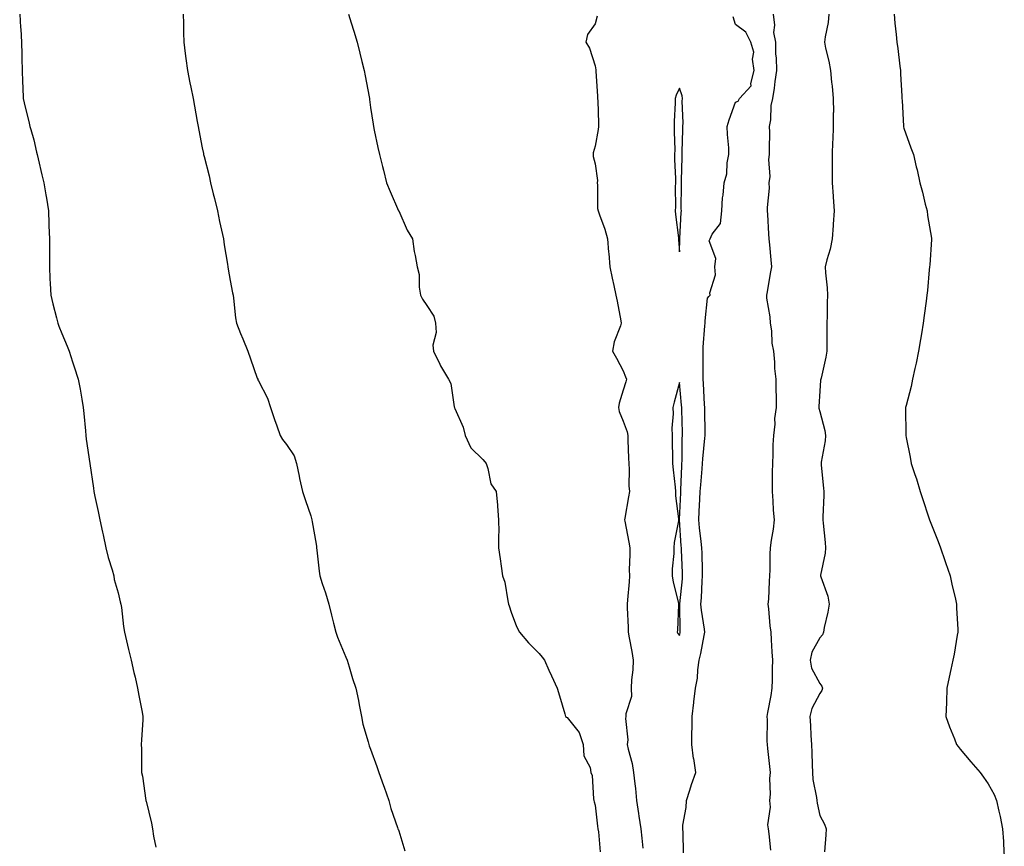
# Model space of a CAD drawing. Units: inches. Extents: x 878723 to 881363, y 7194938 to 7197578.
# Drawn here: x 880463 to 880814, y 7195326 to 7195620 of the extents above; entities that cross this region are included whole.
import ezdxf

# ---------------------------------------------------------------- set-up
doc = ezdxf.new("R2010")
doc.units = ezdxf.units.IN
doc.header["$MEASUREMENT"] = 0
doc.layers.add('Contour_87877194', color=7, linetype='Continuous', true_color=0x77cb3c)

msp = doc.modelspace()

# ---------------------------------------------------------------- linework, layer by layer
at = {"layer": 'Contour_87877194'}
for points in [[(880463.02, 7195621.92, 3273), (880463.33, 7195617.19, 3273), (880463.39, 7195616.59, 3273), (880463.69, 7195611.92, 3273), (880463.76, 7195607.62, 3273), (880463.82, 7195606.16, 3273), (880463.9, 7195601.92, 3273), (880464.01, 7195597.88, 3273), (880464.12, 7195595.85, 3273), (880464.26, 7195591.92, 3273), (880464.96, 7195588.83, 3273), (880466.26, 7195583.72, 3273), (880466.67, 7195581.92, 3273), (880466.99, 7195580.87, 3273), (880468.05, 7195577.19, 3273), (880468.97, 7195572.84, 3273), (880469.22, 7195571.92, 3273), (880469.58, 7195570.4, 3273), (880470.9, 7195564.77, 3273), (880471.6, 7195561.92, 3273), (880472.31, 7195557.66, 3273), (880472.54, 7195556.41, 3273), (880473.23, 7195551.92, 3273), (880473.43, 7195547.29, 3273), (880473.45, 7195546.53, 3273), (880473.63, 7195541.92, 3273), (880473.63, 7195537.51, 3273), (880473.6, 7195536.37, 3273), (880473.61, 7195531.92, 3273), (880473.8, 7195527.68, 3273), (880473.88, 7195526.08, 3273), (880474.06, 7195521.92, 3273), (880474.86, 7195518.74, 3273), (880476.11, 7195513.85, 3273), (880476.61, 7195511.92, 3273), (880477, 7195510.87, 3273), (880478.05, 7195508.27, 3273), (880479.88, 7195503.76, 3273), (880480.65, 7195501.92, 3273), (880481.86, 7195498.11, 3273), (880482.44, 7195496.31, 3273), (880483.82, 7195491.92, 3273), (880484.52, 7195488.38, 3273), (880485.13, 7195484.83, 3273), (880485.68, 7195481.92, 3273), (880485.86, 7195479.73, 3273), (880486.42, 7195473.54, 3273), (880486.56, 7195471.92, 3273), (880486.72, 7195470.59, 3273), (880488.05, 7195461.92, 3273), (880489.28, 7195453.15, 3273), (880489.46, 7195451.92, 3273), (880489.82, 7195450.14, 3273), (880490.98, 7195444.85, 3273), (880491.57, 7195441.92, 3273), (880492.52, 7195437.45, 3273), (880492.7, 7195436.57, 3273), (880493.73, 7195431.92, 3273), (880494.58, 7195428.44, 3273), (880495.91, 7195424.05, 3273), (880496.5, 7195421.92, 3273), (880496.73, 7195420.61, 3273), (880498.05, 7195415.88, 3273), (880498.84, 7195412.7, 3273), (880499.07, 7195411.92, 3273), (880499.25, 7195410.71, 3273), (880500.03, 7195403.91, 3273), (880500.39, 7195401.92, 3273), (880501.12, 7195398.85, 3273), (880501.79, 7195395.67, 3273), (880502.77, 7195391.92, 3273), (880503.69, 7195387.56, 3273), (880504.1, 7195385.87, 3273), (880504.98, 7195381.92, 3273), (880505.51, 7195379.38, 3273), (880506.6, 7195373.37, 3273), (880506.89, 7195371.92, 3273), (880506.83, 7195370.71, 3273), (880506.41, 7195363.56, 3273), (880506.34, 7195361.92, 3273), (880506.43, 7195360.3, 3273), (880506.37, 7195353.6, 3273), (880506.45, 7195351.92, 3273), (880506.74, 7195350.61, 3273), (880507.98, 7195341.98, 3273), (880508, 7195341.92, 3273), (880508.01, 7195341.88, 3273), (880508.05, 7195341.71, 3273), (880510.03, 7195333.91, 3273), (880510.33, 7195331.92, 3273), (880510.74, 7195329.24, 3273), (880511.47, 7195325.34, 3273)], [(880521.31, 7195621.92, 3274), (880521.38, 7195618.58, 3274), (880521.36, 7195615.24, 3274), (880521.44, 7195611.92, 3274), (880522, 7195607.97, 3274), (880522.24, 7195606.1, 3274), (880522.83, 7195601.92, 3274), (880523.65, 7195597.53, 3274), (880523.98, 7195596, 3274), (880524.77, 7195591.92, 3274), (880525.3, 7195589.17, 3274), (880526.28, 7195583.68, 3274), (880526.61, 7195581.92, 3274), (880526.83, 7195580.69, 3274), (880528.05, 7195574.3, 3274), (880528.44, 7195572.31, 3274), (880528.52, 7195571.92, 3274), (880528.68, 7195571.3, 3274), (880530.46, 7195564.32, 3274), (880531.03, 7195561.92, 3274), (880531.97, 7195557.99, 3274), (880532.39, 7195556.26, 3274), (880533.43, 7195551.92, 3274), (880534.25, 7195548.13, 3274), (880534.89, 7195545.08, 3274), (880535.58, 7195541.92, 3274), (880535.91, 7195539.77, 3274), (880537, 7195532.97, 3274), (880537.16, 7195531.92, 3274), (880537.29, 7195531.16, 3274), (880538.05, 7195527.08, 3274), (880538.87, 7195522.74, 3274), (880539.02, 7195521.92, 3274), (880539.18, 7195520.79, 3274), (880539.94, 7195513.81, 3274), (880540.24, 7195511.92, 3274), (880541.73, 7195508.25, 3274), (880542.47, 7195506.33, 3274), (880544.33, 7195501.92, 3274), (880545.29, 7195499.17, 3274), (880547.66, 7195492.31, 3274), (880547.8, 7195491.92, 3274), (880547.87, 7195491.74, 3274), (880548.05, 7195491.33, 3274), (880551.32, 7195485.18, 3274), (880552.34, 7195481.92, 3274), (880553.74, 7195477.6, 3274), (880554.62, 7195475.36, 3274), (880555.85, 7195471.92, 3274), (880556.62, 7195470.49, 3274), (880558.05, 7195468.68, 3274), (880560.8, 7195464.67, 3274), (880561.65, 7195461.92, 3274), (880562.57, 7195457.39, 3274), (880562.72, 7195456.59, 3274), (880563.72, 7195451.92, 3274), (880564.85, 7195448.72, 3274), (880566.68, 7195443.29, 3274), (880567.15, 7195441.92, 3274), (880567.25, 7195441.12, 3274), (880568.05, 7195436.51, 3274), (880568.7, 7195432.56, 3274), (880568.78, 7195431.92, 3274), (880568.86, 7195431.12, 3274), (880569.75, 7195423.62, 3274), (880569.9, 7195421.92, 3274), (880570.8, 7195419.17, 3274), (880571.97, 7195415.85, 3274), (880573.15, 7195411.92, 3274), (880574.11, 7195407.99, 3274), (880574.84, 7195405.12, 3274), (880575.64, 7195401.92, 3274), (880576.22, 7195400.08, 3274), (880578.05, 7195395.79, 3274), (880579.15, 7195393.03, 3274), (880579.7, 7195391.92, 3274), (880580.44, 7195389.54, 3274), (880581.57, 7195385.44, 3274), (880582.75, 7195381.92, 3274), (880583.69, 7195377.56, 3274), (880583.99, 7195375.98, 3274), (880584.82, 7195371.92, 3274), (880585.32, 7195369.19, 3274), (880587.18, 7195362.8, 3274), (880587.37, 7195361.92, 3274), (880587.55, 7195361.41, 3274), (880588.05, 7195360.24, 3274), (880590.24, 7195354.11, 3274), (880590.95, 7195351.92, 3274), (880592.66, 7195347.31, 3274), (880592.88, 7195346.74, 3274), (880594.54, 7195341.92, 3274), (880595.25, 7195339.13, 3274), (880597.64, 7195332.33, 3274), (880597.77, 7195331.92, 3274), (880597.82, 7195331.69, 3274), (880598.05, 7195331.12, 3274), (880600.2, 7195324.07, 3274)], [(880580.17, 7195621.92, 3275), (880581.13, 7195618.85, 3275), (880582.01, 7195615.88, 3275), (880583.26, 7195611.92, 3275), (880584.2, 7195608.07, 3275), (880584.95, 7195605.03, 3275), (880585.72, 7195601.92, 3275), (880586.11, 7195599.99, 3275), (880587.52, 7195592.45, 3275), (880587.62, 7195591.92, 3275), (880587.67, 7195591.55, 3275), (880588.05, 7195588.74, 3275), (880588.89, 7195582.76, 3275), (880589.02, 7195581.92, 3275), (880589.29, 7195580.69, 3275), (880590.64, 7195574.5, 3275), (880591.19, 7195571.92, 3275), (880592.26, 7195567.72, 3275), (880592.57, 7195566.43, 3275), (880593.72, 7195561.92, 3275), (880594.96, 7195558.83, 3275), (880598.02, 7195551.96, 3275), (880598.04, 7195551.9, 3275), (880598.05, 7195551.88, 3275), (880601.11, 7195544.99, 3275), (880602.97, 7195541.92, 3275), (880603.54, 7195537.41, 3275), (880603.95, 7195536.02, 3275), (880604.64, 7195531.92, 3275), (880605.38, 7195529.24, 3275), (880605.28, 7195524.69, 3275), (880605.76, 7195521.92, 3275), (880606.56, 7195520.44, 3275), (880608.05, 7195518.25, 3275), (880610.59, 7195514.46, 3275), (880611.2, 7195511.92, 3275), (880611.35, 7195508.62, 3275), (880610.21, 7195504.09, 3275), (880610.4, 7195501.92, 3275), (880612.68, 7195497.29, 3275), (880612.9, 7195496.76, 3275), (880615.83, 7195491.92, 3275), (880616.6, 7195490.47, 3275), (880617.84, 7195482.13, 3275), (880617.91, 7195481.92, 3275), (880617.94, 7195481.8, 3275), (880618.05, 7195481.55, 3275), (880620.99, 7195474.87, 3275), (880621.68, 7195471.92, 3275), (880623.7, 7195467.56, 3275), (880628.05, 7195463.37, 3275), (880628.69, 7195462.56, 3275), (880629.16, 7195461.92, 3275), (880629.83, 7195460.14, 3275), (880630.84, 7195454.71, 3275), (880632.8, 7195451.92, 3275), (880633.29, 7195447.15, 3275), (880633.27, 7195446.71, 3275), (880633.63, 7195441.92, 3275), (880633.76, 7195437.62, 3275), (880633.55, 7195436.41, 3275), (880633.65, 7195431.92, 3275), (880634.13, 7195427.99, 3275), (880634.58, 7195425.4, 3275), (880635.03, 7195421.92, 3275), (880635.81, 7195419.67, 3275), (880636.9, 7195413.07, 3275), (880637.21, 7195411.92, 3275), (880637.36, 7195411.24, 3275), (880638.05, 7195408.99, 3275), (880640.04, 7195403.91, 3275), (880641.05, 7195401.92, 3275), (880644.29, 7195398.15, 3275), (880648.05, 7195394.34, 3275), (880649.17, 7195393.05, 3275), (880650, 7195391.92, 3275), (880651.58, 7195388.38, 3275), (880652.47, 7195386.33, 3275), (880654.53, 7195381.92, 3275), (880655.31, 7195379.19, 3275), (880657.2, 7195372.76, 3275), (880657.44, 7195371.92, 3275), (880657.77, 7195371.65, 3275), (880658.05, 7195371.53, 3275), (880662.31, 7195366.18, 3275), (880663.79, 7195361.92, 3275), (880664.03, 7195357.9, 3275), (880666.25, 7195353.72, 3275), (880666.53, 7195351.92, 3275), (880666.93, 7195350.81, 3275), (880667.4, 7195342.56, 3275), (880667.55, 7195341.92, 3275), (880667.65, 7195341.53, 3275), (880668.05, 7195340.3, 3275), (880668.88, 7195332.76, 3275), (880669.03, 7195331.92, 3275), (880669.19, 7195330.79, 3275), (880669.79, 7195323.66, 3275)], [(880668.72, 7195621.26, 3276), (880668.05, 7195618.54, 3276), (880665.24, 7195614.73, 3276), (880664.74, 7195611.92, 3276), (880666, 7195609.87, 3276), (880668.05, 7195603.58, 3276), (880668.26, 7195602.13, 3276), (880668.25, 7195601.92, 3276), (880668.28, 7195601.69, 3276), (880668.83, 7195592.7, 3276), (880668.92, 7195591.92, 3276), (880668.93, 7195591.04, 3276), (880669.2, 7195583.07, 3276), (880669.22, 7195581.92, 3276), (880669.13, 7195580.85, 3276), (880668.05, 7195574.93, 3276), (880667.36, 7195572.6, 3276), (880667.31, 7195571.92, 3276), (880667.36, 7195571.24, 3276), (880668.05, 7195568.7, 3276), (880668.86, 7195562.74, 3276), (880668.78, 7195561.92, 3276), (880668.86, 7195561.1, 3276), (880668.92, 7195552.8, 3276), (880669.04, 7195551.92, 3276), (880669.52, 7195550.46, 3276), (880671.49, 7195545.36, 3276), (880672.44, 7195541.92, 3276), (880672.82, 7195537.15, 3276), (880672.86, 7195536.72, 3276), (880673.22, 7195531.92, 3276), (880674.04, 7195527.92, 3276), (880674.67, 7195525.3, 3276), (880675.41, 7195521.92, 3276), (880675.86, 7195519.73, 3276), (880677.16, 7195512.8, 3276), (880677.34, 7195511.92, 3276), (880677.11, 7195510.98, 3276), (880674.74, 7195505.22, 3276), (880674.21, 7195501.92, 3276), (880675.63, 7195499.5, 3276), (880678.05, 7195494.89, 3276), (880678.88, 7195492.76, 3276), (880679.15, 7195491.92, 3276), (880678.96, 7195491.02, 3276), (880678.05, 7195488.05, 3276), (880676.53, 7195483.44, 3276), (880676.31, 7195481.92, 3276), (880676.59, 7195480.46, 3276), (880678.05, 7195477.02, 3276), (880679.4, 7195473.27, 3276), (880679.66, 7195471.92, 3276), (880679.69, 7195470.28, 3276), (880679.96, 7195463.83, 3276), (880680, 7195461.92, 3276), (880680.12, 7195459.85, 3276), (880680.07, 7195453.95, 3276), (880680.22, 7195451.92, 3276), (880679.9, 7195450.06, 3276), (880678.62, 7195442.49, 3276), (880678.52, 7195441.92, 3276), (880678.6, 7195441.37, 3276), (880680.07, 7195433.93, 3276), (880680.32, 7195431.92, 3276), (880680.4, 7195429.58, 3276), (880680.19, 7195424.07, 3276), (880680.27, 7195421.92, 3276), (880680.19, 7195419.79, 3276), (880679.49, 7195413.37, 3276), (880679.42, 7195411.92, 3276), (880679.38, 7195410.59, 3276), (880679.82, 7195403.7, 3276), (880679.78, 7195401.92, 3276), (880680.12, 7195399.85, 3276), (880681.14, 7195395.01, 3276), (880681.61, 7195391.92, 3276), (880681.49, 7195388.48, 3276), (880681.01, 7195384.87, 3276), (880680.89, 7195381.92, 3276), (880681, 7195378.97, 3276), (880678.93, 7195372.8, 3276), (880679.01, 7195371.92, 3276), (880678.84, 7195371.12, 3276), (880679.63, 7195363.5, 3276), (880679.43, 7195361.92, 3276), (880679.77, 7195360.2, 3276), (880681.23, 7195355.1, 3276), (880681.74, 7195351.92, 3276), (880682.12, 7195347.86, 3276), (880682.35, 7195346.22, 3276), (880682.71, 7195341.92, 3276), (880683.48, 7195337.35, 3276), (880683.6, 7195336.37, 3276), (880684.3, 7195331.92, 3276), (880684.7, 7195328.56, 3276), (880685, 7195324.97, 3276)], [(880699.45, 7195323.33, 3276), (880699.43, 7195330.53, 3276), (880699.22, 7195331.92, 3276), (880699.27, 7195333.13, 3276), (880700.5, 7195339.46, 3276), (880700.57, 7195341.92, 3276), (880701.79, 7195345.65, 3276), (880702.34, 7195347.64, 3276), (880703.94, 7195351.92, 3276), (880703.12, 7195356.86, 3276), (880703.09, 7195356.96, 3276), (880702.48, 7195361.92, 3276), (880702.49, 7195366.35, 3276), (880702.53, 7195367.45, 3276), (880702.54, 7195371.92, 3276), (880703.13, 7195376.84, 3276), (880703.16, 7195377.04, 3276), (880703.82, 7195381.92, 3276), (880704.46, 7195385.51, 3276), (880704.6, 7195388.48, 3276), (880705.1, 7195391.92, 3276), (880705.65, 7195394.32, 3276), (880706.88, 7195400.75, 3276), (880707.13, 7195401.92, 3276), (880707.03, 7195402.94, 3276), (880705.88, 7195409.75, 3276), (880705.69, 7195411.92, 3276), (880705.87, 7195414.11, 3276), (880706.14, 7195420.01, 3276), (880706.28, 7195421.92, 3276), (880706.22, 7195423.74, 3276), (880706.11, 7195429.99, 3276), (880706.05, 7195431.92, 3276), (880705.83, 7195434.15, 3276), (880705.18, 7195439.05, 3276), (880704.92, 7195441.92, 3276), (880705.07, 7195444.91, 3276), (880705.33, 7195449.21, 3276), (880705.47, 7195451.92, 3276), (880705.62, 7195454.34, 3276), (880706.16, 7195460.03, 3276), (880706.29, 7195461.92, 3276), (880706.38, 7195463.6, 3276), (880707.13, 7195471, 3276), (880707.19, 7195471.92, 3276), (880707.17, 7195472.8, 3276), (880707.11, 7195480.98, 3276), (880707.09, 7195481.92, 3276), (880707.01, 7195482.96, 3276), (880706.61, 7195490.47, 3276), (880706.5, 7195491.92, 3276), (880706.47, 7195493.5, 3276), (880706.52, 7195500.4, 3276), (880706.48, 7195501.92, 3276), (880706.56, 7195503.42, 3276), (880707.11, 7195510.98, 3276), (880707.16, 7195511.92, 3276), (880707.23, 7195512.74, 3276), (880708.05, 7195520.81, 3276), (880708.55, 7195521.41, 3276), (880708.97, 7195521.92, 3276), (880708.85, 7195522.72, 3276), (880710.89, 7195529.09, 3276), (880710.7, 7195531.92, 3276), (880711.07, 7195534.95, 3276), (880708.69, 7195541.28, 3276), (880708.98, 7195541.92, 3276), (880709.75, 7195543.62, 3276), (880712.62, 7195547.35, 3276), (880713.18, 7195551.92, 3276), (880713.4, 7195556.57, 3276), (880713.66, 7195557.53, 3276), (880714, 7195561.92, 3276), (880714.93, 7195565.05, 3276), (880715.09, 7195568.95, 3276), (880715.68, 7195571.92, 3276), (880715.61, 7195574.36, 3276), (880715.17, 7195579.05, 3276), (880715.11, 7195581.92, 3276), (880715.71, 7195584.26, 3276), (880718.05, 7195590.61, 3276), (880718.98, 7195590.98, 3276), (880719.46, 7195591.92, 3276), (880723.57, 7195596.39, 3276), (880723.43, 7195597.29, 3276), (880724.62, 7195601.92, 3276), (880724.09, 7195605.88, 3276), (880724.5, 7195608.37, 3276), (880723.52, 7195611.92, 3276), (880721.65, 7195615.51, 3276), (880718.05, 7195618.25, 3276), (880717.17, 7195621.04, 3276)], [(880731.48, 7195621.92, 3276), (880731.91, 7195618.05, 3276), (880731.59, 7195615.46, 3276), (880732.25, 7195611.92, 3276), (880732.33, 7195607.64, 3276), (880732.56, 7195606.43, 3276), (880732.64, 7195601.92, 3276), (880732.06, 7195597.92, 3276), (880731.74, 7195595.61, 3276), (880731.21, 7195591.92, 3276), (880730.56, 7195589.4, 3276), (880730.48, 7195584.34, 3276), (880730.05, 7195581.92, 3276), (880730.08, 7195579.89, 3276), (880730.04, 7195573.91, 3276), (880730.07, 7195571.92, 3276), (880729.73, 7195570.24, 3276), (880730.22, 7195564.09, 3276), (880729.95, 7195561.92, 3276), (880729.96, 7195560.01, 3276), (880729.27, 7195553.15, 3276), (880729.29, 7195551.92, 3276), (880729.4, 7195550.57, 3276), (880729.8, 7195543.68, 3276), (880729.95, 7195541.92, 3276), (880730.16, 7195539.81, 3276), (880730.59, 7195534.46, 3276), (880730.85, 7195531.92, 3276), (880730.39, 7195529.58, 3276), (880729.27, 7195523.13, 3276), (880729.04, 7195521.92, 3276), (880729.11, 7195520.87, 3276), (880730.27, 7195514.15, 3276), (880730.39, 7195511.92, 3276), (880730.84, 7195509.13, 3276), (880730.95, 7195504.83, 3276), (880731.6, 7195501.92, 3276), (880731.94, 7195498.03, 3276), (880731.96, 7195495.83, 3276), (880732.36, 7195491.92, 3276), (880732.42, 7195487.55, 3276), (880732.47, 7195486.33, 3276), (880732.53, 7195481.92, 3276), (880731.96, 7195478.01, 3276), (880732.03, 7195475.9, 3276), (880731.59, 7195471.92, 3276), (880731.37, 7195468.6, 3276), (880731.34, 7195465.22, 3276), (880731.15, 7195461.92, 3276), (880731.06, 7195458.91, 3276), (880731.14, 7195455.01, 3276), (880731.06, 7195451.92, 3276), (880731.35, 7195448.62, 3276), (880731.48, 7195445.36, 3276), (880731.82, 7195441.92, 3276), (880731.4, 7195438.58, 3276), (880730.75, 7195434.62, 3276), (880730.38, 7195431.92, 3276), (880730.3, 7195429.67, 3276), (880730.24, 7195424.11, 3276), (880730.17, 7195421.92, 3276), (880729.96, 7195420.01, 3276), (880729.76, 7195413.64, 3276), (880729.6, 7195411.92, 3276), (880729.81, 7195410.16, 3276), (880730.3, 7195404.17, 3276), (880730.6, 7195401.92, 3276), (880730.75, 7195399.22, 3276), (880731, 7195394.87, 3276), (880731.17, 7195391.92, 3276), (880731.07, 7195388.91, 3276), (880731.03, 7195384.89, 3276), (880730.93, 7195381.92, 3276), (880730.6, 7195379.36, 3276), (880729.37, 7195373.25, 3276), (880729.18, 7195371.92, 3276), (880729.29, 7195370.69, 3276), (880729.19, 7195363.05, 3276), (880729.31, 7195361.92, 3276), (880729.45, 7195360.51, 3276), (880730.14, 7195354.01, 3276), (880730.34, 7195351.92, 3276), (880730.17, 7195349.79, 3276), (880730.34, 7195344.21, 3276), (880730.18, 7195341.92, 3276), (880730.34, 7195339.63, 3276), (880729.48, 7195333.35, 3276), (880729.63, 7195331.92, 3276), (880729.84, 7195330.12, 3276), (880730.44, 7195324.3, 3276)], [(880751.28, 7195621.92, 3277), (880751.02, 7195618.95, 3277), (880749.95, 7195613.81, 3277), (880749.74, 7195611.92, 3277), (880750.12, 7195609.85, 3277), (880751.32, 7195605.18, 3277), (880751.82, 7195601.92, 3277), (880752.26, 7195597.7, 3277), (880752.43, 7195596.31, 3277), (880752.87, 7195591.92, 3277), (880752.88, 7195587.1, 3277), (880752.86, 7195586.72, 3277), (880752.87, 7195581.92, 3277), (880752.73, 7195577.25, 3277), (880752.62, 7195576.49, 3277), (880752.45, 7195571.92, 3277), (880752.5, 7195567.47, 3277), (880752.46, 7195566.33, 3277), (880752.51, 7195561.92, 3277), (880752.83, 7195557.13, 3277), (880752.86, 7195556.72, 3277), (880753.18, 7195551.92, 3277), (880752.81, 7195547.15, 3277), (880752.79, 7195546.67, 3277), (880752.44, 7195541.92, 3277), (880751.72, 7195538.25, 3277), (880750.57, 7195534.44, 3277), (880749.97, 7195531.92, 3277), (880750.08, 7195529.89, 3277), (880750.62, 7195524.5, 3277), (880750.74, 7195521.92, 3277), (880750.72, 7195519.24, 3277), (880750.62, 7195514.5, 3277), (880750.6, 7195511.92, 3277), (880750.6, 7195509.36, 3277), (880750.59, 7195504.46, 3277), (880750.59, 7195501.92, 3277), (880750.15, 7195499.81, 3277), (880748.49, 7195492.37, 3277), (880748.4, 7195491.92, 3277), (880748.36, 7195491.61, 3277), (880748.05, 7195487.72, 3277), (880747.75, 7195482.23, 3277), (880747.74, 7195481.92, 3277), (880747.74, 7195481.61, 3277), (880748.05, 7195480.47, 3277), (880749.85, 7195473.72, 3277), (880750.04, 7195471.92, 3277), (880749.96, 7195470.01, 3277), (880748.53, 7195462.39, 3277), (880748.5, 7195461.92, 3277), (880748.55, 7195461.41, 3277), (880749.32, 7195453.19, 3277), (880749.44, 7195451.92, 3277), (880749.46, 7195450.51, 3277), (880749.15, 7195443.01, 3277), (880749.16, 7195441.92, 3277), (880749.23, 7195440.73, 3277), (880750.01, 7195433.87, 3277), (880750.11, 7195431.92, 3277), (880749.91, 7195430.06, 3277), (880748.35, 7195422.21, 3277), (880748.31, 7195421.92, 3277), (880748.39, 7195421.57, 3277), (880750.89, 7195414.75, 3277), (880751.38, 7195411.92, 3277), (880750.96, 7195409.01, 3277), (880749.64, 7195403.52, 3277), (880749.38, 7195401.92, 3277), (880749, 7195400.96, 3277), (880748.05, 7195399.85, 3277), (880745.19, 7195394.77, 3277), (880744.63, 7195391.92, 3277), (880745.15, 7195389.03, 3277), (880748.05, 7195383.58, 3277), (880748.79, 7195382.66, 3277), (880749.07, 7195381.92, 3277), (880748.82, 7195381.16, 3277), (880748.05, 7195380.1, 3277), (880745.2, 7195374.77, 3277), (880744.5, 7195371.92, 3277), (880744.78, 7195368.66, 3277), (880744.85, 7195365.12, 3277), (880745.1, 7195361.92, 3277), (880745.22, 7195359.09, 3277), (880745.35, 7195354.62, 3277), (880745.46, 7195351.92, 3277), (880745.54, 7195349.4, 3277), (880746.89, 7195343.07, 3277), (880746.95, 7195341.92, 3277), (880747.15, 7195341.02, 3277), (880748.05, 7195336.61, 3277), (880749.7, 7195333.56, 3277), (880750.3, 7195331.92, 3277), (880750.22, 7195329.75, 3277), (880749.75, 7195323.62, 3277)], [(880774.53, 7195621.92, 3278), (880774.83, 7195618.7, 3278), (880775.27, 7195614.69, 3278), (880775.54, 7195611.92, 3278), (880775.9, 7195609.77, 3278), (880776.55, 7195603.42, 3278), (880776.78, 7195601.92, 3278), (880776.77, 7195600.65, 3278), (880777.26, 7195592.7, 3278), (880777.26, 7195591.92, 3278), (880777.37, 7195591.24, 3278), (880777.87, 7195582.1, 3278), (880777.9, 7195581.92, 3278), (880777.93, 7195581.8, 3278), (880778.05, 7195581.3, 3278), (880780.48, 7195574.34, 3278), (880781.39, 7195571.92, 3278), (880782.4, 7195567.56, 3278), (880782.69, 7195566.55, 3278), (880783.64, 7195561.92, 3278), (880784.63, 7195558.5, 3278), (880785.63, 7195554.34, 3278), (880786.28, 7195551.92, 3278), (880786.38, 7195550.24, 3278), (880787.84, 7195542.13, 3278), (880787.86, 7195541.92, 3278), (880787.82, 7195541.69, 3278), (880787.27, 7195532.7, 3278), (880787.09, 7195531.92, 3278), (880786.97, 7195530.85, 3278), (880786.4, 7195523.58, 3278), (880786.2, 7195521.92, 3278), (880785.93, 7195519.79, 3278), (880785.29, 7195514.69, 3278), (880784.92, 7195511.92, 3278), (880784.27, 7195508.15, 3278), (880783.93, 7195506.04, 3278), (880783.2, 7195501.92, 3278), (880782.33, 7195497.64, 3278), (880781.86, 7195495.73, 3278), (880781.03, 7195491.92, 3278), (880780.55, 7195489.42, 3278), (880778.77, 7195482.64, 3278), (880778.62, 7195481.92, 3278), (880778.61, 7195481.35, 3278), (880778.68, 7195472.56, 3278), (880778.68, 7195471.92, 3278), (880778.81, 7195471.16, 3278), (880780.29, 7195464.17, 3278), (880780.64, 7195461.92, 3278), (880781.93, 7195458.03, 3278), (880782.55, 7195456.43, 3278), (880783.82, 7195451.92, 3278), (880784.91, 7195448.78, 3278), (880786.65, 7195443.33, 3278), (880787.11, 7195441.92, 3278), (880787.39, 7195441.26, 3278), (880788.05, 7195439.52, 3278), (880790.28, 7195434.15, 3278), (880791.09, 7195431.92, 3278), (880792.61, 7195427.37, 3278), (880792.84, 7195426.71, 3278), (880794.44, 7195421.92, 3278), (880795.07, 7195418.95, 3278), (880796.36, 7195413.62, 3278), (880796.72, 7195411.92, 3278), (880796.74, 7195410.61, 3278), (880797.18, 7195402.8, 3278), (880797.19, 7195401.92, 3278), (880797, 7195400.87, 3278), (880795.89, 7195394.09, 3278), (880795.47, 7195391.92, 3278), (880794.77, 7195388.64, 3278), (880794.15, 7195385.83, 3278), (880793.3, 7195381.92, 3278), (880793.15, 7195377.02, 3278), (880793.15, 7195376.82, 3278), (880792.97, 7195371.92, 3278), (880794.29, 7195368.17, 3278), (880796, 7195363.97, 3278), (880796.78, 7195361.92, 3278), (880797.33, 7195361.2, 3278), (880798.05, 7195360.28, 3278), (880801.85, 7195355.73, 3278), (880805.14, 7195351.92, 3278), (880806.43, 7195350.3, 3278), (880808.05, 7195347.88, 3278), (880810.18, 7195344.05, 3278), (880811.06, 7195341.92, 3278), (880811.84, 7195338.13, 3278), (880812.34, 7195336.22, 3278), (880813.12, 7195331.92, 3278), (880813.44, 7195327.31, 3278), (880813.48, 7195326.49, 3278), (880813.78, 7195321.92, 3278)]]:
    msp.add_polyline3d(points, dxfattribs=at)
for points in [[(880698.05, 7195537.35, 3277), (880698.18, 7195541.78, 3277), (880698.18, 7195541.92, 3277), (880698.19, 7195542.06, 3277), (880698.67, 7195551.3, 3277), (880698.73, 7195551.92, 3277), (880698.72, 7195552.58, 3277), (880698.76, 7195561.22, 3277), (880698.75, 7195561.92, 3277), (880698.8, 7195562.66, 3277), (880698.97, 7195571, 3277), (880699.04, 7195571.92, 3277), (880699.06, 7195572.94, 3277), (880699.27, 7195580.71, 3277), (880699.29, 7195581.92, 3277), (880699.32, 7195583.19, 3277), (880699.07, 7195590.9, 3277), (880699.09, 7195591.92, 3277), (880698.97, 7195592.84, 3277), (880698.05, 7195595.59, 3277), (880696.86, 7195593.11, 3277), (880696.56, 7195591.92, 3277), (880696.53, 7195590.4, 3277), (880696.21, 7195583.76, 3277), (880696.17, 7195581.92, 3277), (880696.12, 7195579.99, 3277), (880696.39, 7195573.58, 3277), (880696.35, 7195571.92, 3277), (880696.34, 7195570.2, 3277), (880696.61, 7195563.37, 3277), (880696.59, 7195561.92, 3277), (880696.53, 7195560.4, 3277), (880696.59, 7195553.38, 3277), (880696.52, 7195551.92, 3277), (880696.69, 7195550.57, 3277), (880697.69, 7195542.27, 3277), (880697.73, 7195541.92, 3277), (880697.71, 7195541.59, 3277)], [(880698.05, 7195400.75, 3277), (880698.29, 7195401.69, 3277), (880698.34, 7195401.92, 3277), (880698.32, 7195402.19, 3277), (880698.17, 7195411.8, 3277), (880698.16, 7195411.92, 3277), (880698.16, 7195412.04, 3277), (880699.12, 7195420.85, 3277), (880699.2, 7195421.92, 3277), (880699.16, 7195423.03, 3277), (880698.79, 7195431.18, 3277), (880698.77, 7195431.92, 3277), (880698.71, 7195432.58, 3277), (880698.13, 7195441.84, 3277), (880698.13, 7195441.92, 3277), (880698.13, 7195442, 3277), (880698.53, 7195451.45, 3277), (880698.55, 7195451.92, 3277), (880698.59, 7195452.47, 3277), (880698.9, 7195461.06, 3277), (880698.96, 7195461.92, 3277), (880699.01, 7195462.88, 3277), (880699.06, 7195470.9, 3277), (880699.11, 7195471.92, 3277), (880699.09, 7195472.97, 3277), (880698.87, 7195481.1, 3277), (880698.85, 7195481.92, 3277), (880698.8, 7195482.66, 3277), (880698.05, 7195490.77, 3277), (880696.17, 7195483.8, 3277), (880695.73, 7195481.92, 3277), (880695.77, 7195479.65, 3277), (880695.4, 7195474.58, 3277), (880695.44, 7195471.92, 3277), (880695.44, 7195469.32, 3277), (880695.52, 7195464.46, 3277), (880695.52, 7195461.92, 3277), (880695.86, 7195459.73, 3277), (880696.48, 7195453.48, 3277), (880696.7, 7195451.92, 3277), (880696.63, 7195450.49, 3277), (880697.77, 7195442.19, 3277), (880697.74, 7195441.92, 3277), (880697.73, 7195441.59, 3277), (880696.12, 7195433.85, 3277), (880696.04, 7195431.92, 3277), (880696.07, 7195429.95, 3277), (880695.46, 7195424.5, 3277), (880695.5, 7195421.92, 3277), (880695.78, 7195419.65, 3277), (880697.71, 7195412.25, 3277), (880697.77, 7195411.92, 3277), (880697.73, 7195411.61, 3277), (880697.37, 7195402.6, 3277), (880697.29, 7195401.92, 3277), (880697.52, 7195401.39, 3277)]]:
    msp.add_polyline3d(points, close=True, dxfattribs=at)

doc.saveas('drawing.dxf')
